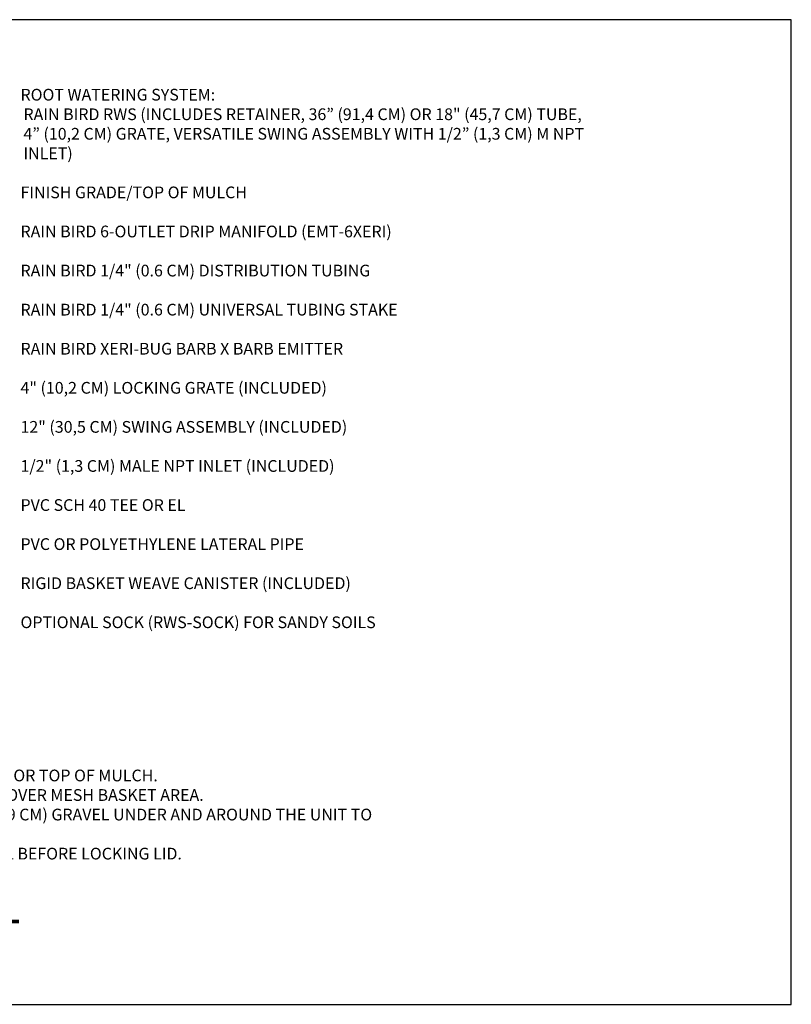
# Model space of a CAD drawing. Extents: x -2.4 to 14.1, y -10.7 to -0.2.
# Drawn here: x 5.9 to 14.1, y -10.7 to -0.2 of the extents above; entities that cross this region are included whole.
import ezdxf
from ezdxf.enums import TextEntityAlignment as Align

# ---------------------------------------------------------------- set-up
doc = ezdxf.new("R2010")
doc.units = 0
doc.header["$MEASUREMENT"] = 0
for name, color, linetype in [('notes', 7, 'CONTINUOUS'), ('text', 7, 'CONTINUOUS'), ('title', 4, 'CONTINUOUS')]:
    doc.layers.add(name, color=color, linetype=linetype)
doc.styles.add('L100', font='romans.shx', dxfattribs={"height": 0.1})
doc.styles.add('L200', font='arial_0.ttf', dxfattribs={"height": 0.2})
doc.styles.add('L80', font='ROMANS', dxfattribs={"height": 0.08})
doc.styles.add('ROMANS', font='Romans.shx')

# ---------------------------------------------------------------- blocks, each defined once
blk = doc.blocks.new('titleblock')
at = {"layer": 'title'}
blk.add_lwpolyline([(0, 0), (16.5, 0), (16.5, 10.5), (0, 10.5)], close=True, dxfattribs=at)
at = {"layer": 'title', "color": 3, "const_width": 0.04}
blk.add_lwpolyline([(0.949, 0.884), (8.261, 0.884)], dxfattribs=at)
at = {"layer": 'title', "style": 'L200'}
for tag, p in [('TITLE1', (1.231, 1.344)), ('TITLE2', (1.231, 0.984)), ('TITLE3', (2.714, 0.593)), ('TITLE4', (2.714, 0.269))]:
    blk.add_attdef(tag, p, '', height=0.2, dxfattribs=at)
at = {"layer": 'title', "color": 7, "style": 'L80'}
blk.add_attdef('REVISED', text='', height=0.08, dxfattribs=at).set_placement((8.261, 0.97), align=Align.RIGHT)
at = {"layer": 'title', "style": 'L200'}
blk.add_attdef('D', text='', height=0.2, dxfattribs=at).set_placement((0.606, 0.884), align=Align.MIDDLE)
at = {"layer": 'title', "color": 7}
for tag, p, height, style in [('SCALE', (1.231, 0.701), 0.1, 'L100'), ('DWG-NAME', (0.264, 0.085), 0.08, 'L80')]:
    blk.add_attdef(tag, p, '', height=height, dxfattribs=dict(at, style=style))

msp = doc.modelspace()

# ---------------------------------------------------------------- block references
at = {"layer": 'title'}
msp.add_blockref('titleblock', (-2.409, -10.652), dxfattribs=at)

# ---------------------------------------------------------------- texts
at = {"layer": 'notes', "insert": (0.121, -7.732), "char_height": 0.125, "width": 10.00017, "attachment_point": 1, "style": 'ROMANS'}
msp.add_mtext('\\A1;NOTES:\\P1. 4" (10,2 CM) GRATE IS ALSO AVAILABLE IN PURPLE (RWS-GRATE-P).\\P2. INSTALL PRODUCT SO THAT THE GRATE IS EVEN WITH FINISH GRADE OR TOP OF MULCH.\\P\\pi-0.375,l0.375;3. OPTIONAL SAND SOCK (RWS-SOCK) IS 34" (86,4 CM) IN LENGTH TO COVER MESH BASKET AREA.\\P4. WHEN INSTALLING IN EXTREMELY HARD OR CLAY SOILS, ADD 3/4" (1,9 CM) GRAVEL UNDER AND AROUND THE UNIT TO ALLOW FASTER WATER INFILTRATION AND ROOT PENETRATION.\\P5. ONCE RWS HAS BEEN INSTALLED FILL THE BASKET WITH PEA GRAVEL BEFORE LOCKING LID.', dxfattribs=at)
at = {"layer": 'text', "insert": (5.867, -0.889), "char_height": 0.125, "width": 6.10259, "attachment_point": 1, "style": 'ROMANS'}
msp.add_mtext('\\pi-0.25,l0.25;ROOT WATERING SYSTEM:\\P\\pi0;RAIN BIRD RWS (INCLUDES RETAINER, 36{\\fArial|b0|i0|c0|p34;” }(91,4 CM) OR 18" (45,7 CM) TUBE, 4{\\fArial|b0|i0|c0|p34;” }(10,2 CM) GRATE, VERSATILE SWING ASSEMBLY WITH 1/2{\\fArial|b0|i0|c0|p34;” }(1,3 CM) M NPT INLET)\\P\\P\\pi-0.25;FINISH GRADE/TOP OF MULCH\\P\\pi0,l0;\\PRAIN BIRD 6-OUTLET DRIP MANIFOLD (EMT-6XERI)\\P\\pi-0.25,l0.25;\\PRAIN BIRD 1/4" (0.6 CM) DISTRIBUTION TUBING\\P\\PRAIN BIRD 1/4" (0.6 CM) UNIVERSAL TUBING STAKE\\P\\PRAIN BIRD XERI-BUG BARB X BARB EMITTER\\P\\P4" (10,2 CM) LOCKING GRATE (INCLUDED) \\P\\P12" (30,5 CM) SWING ASSEMBLY (INCLUDED)\\P\\P1/2" (1,3 CM) MALE NPT INLET (INCLUDED) \\P\\PPVC SCH 40 TEE OR EL \\P\\PPVC OR POLYETHYLENE LATERAL PIPE \\P\\PRIGID BASKET WEAVE CANISTER (INCLUDED) \\P\\POPTIONAL SOCK (RWS-SOCK) FOR SANDY SOILS', dxfattribs=at)

doc.saveas('drawing.dxf')
